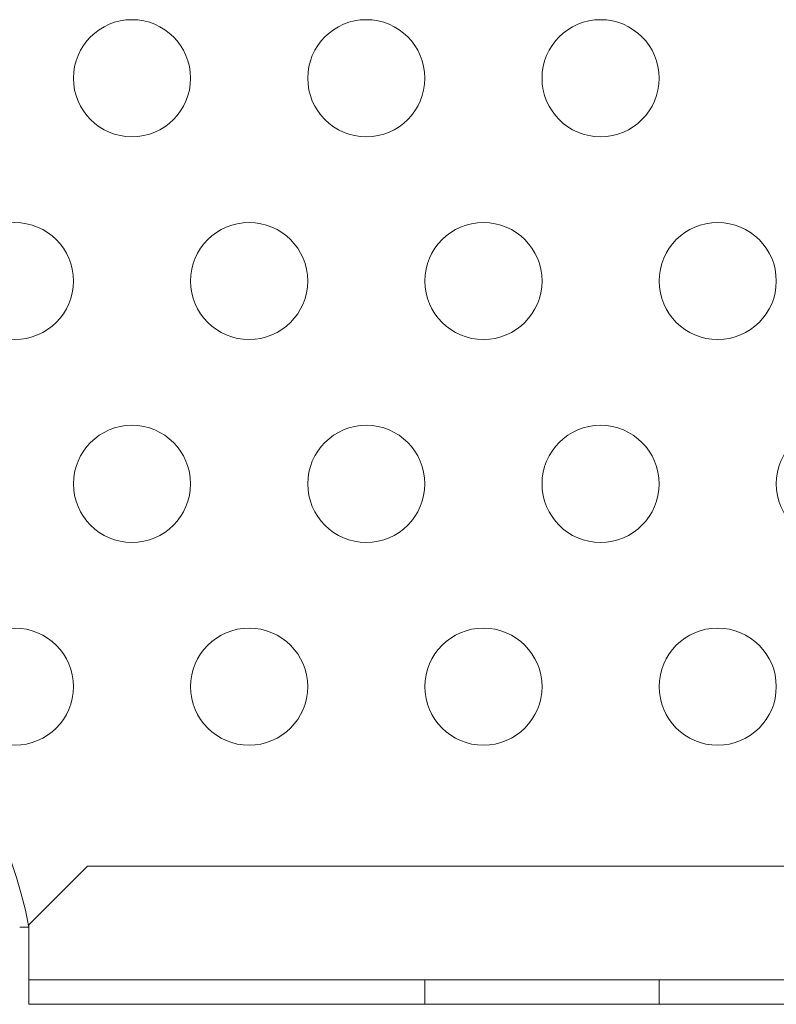
# Model space of a CAD drawing. Extents: x -1124 to -70, y -371 to 213.
# Drawn here: x -1023 to -1020, y 23 to 27 of the extents above; entities that cross this region are included whole.
import ezdxf

# ---------------------------------------------------------------- set-up
doc = ezdxf.new("R2010")
doc.units = 0
doc.header["$MEASUREMENT"] = 0

# ---------------------------------------------------------------- blocks, each defined once
blk = doc.blocks.new('fe039')
at = {"color": 0, "linetype": 'Continuous', "lineweight": 0}
for p, q in [((-1023.1304, 23.3054), (-1023.3804, 23.0554)), ((-991.2504, 23.3054), (-1023.1304, 23.3054)), ((-1023.3804, 23.0454), (-1023.4196, 23.0454)), ((-1023.3803, 23.0454), (-1023.4196, 23.0454)), ((-1023.3804, 23.0554), (-1023.3804, 23.0454)), ((-1023.3804, 22.9199), (-1023.3804, 23.0454)), ((-1023.3804, 22.7159), (-1023.3804, 22.9199)), ((-1023.3804, 22.8199), (-991.0004, 22.8199)), ((-1021.6904, 22.8199), (-1021.6904, 22.7159)), ((-1020.6904, 22.8199), (-1020.6904, 22.7159)), ((-991.0004, 22.7159), (-1023.3804, 22.7159))]:
    blk.add_line(p, q, dxfattribs=at)
for centre in [(-1022.9404, 26.6704), (-1021.9404, 26.6704), (-1020.9404, 26.6704), (-1023.4404, 25.8044), (-1022.4404, 25.8044), (-1021.4404, 25.8044), (-1020.4404, 25.8044), (-1022.9404, 24.9383), (-1021.9404, 24.9383), (-1020.9404, 24.9383), (-1019.9404, 24.9383), (-1023.4404, 24.0723), (-1022.4404, 24.0723), (-1021.4404, 24.0723), (-1020.4404, 24.0723)]:
    blk.add_circle(centre, 0.25, dxfattribs=at)
blk.add_arc((-1025.1172, 22.7226), 1.7666, 10.5288, 84.2701, dxfattribs=at)

msp = doc.modelspace()

# ---------------------------------------------------------------- block references
msp.add_blockref('fe039', (0, 0))

doc.saveas('drawing.dxf')
